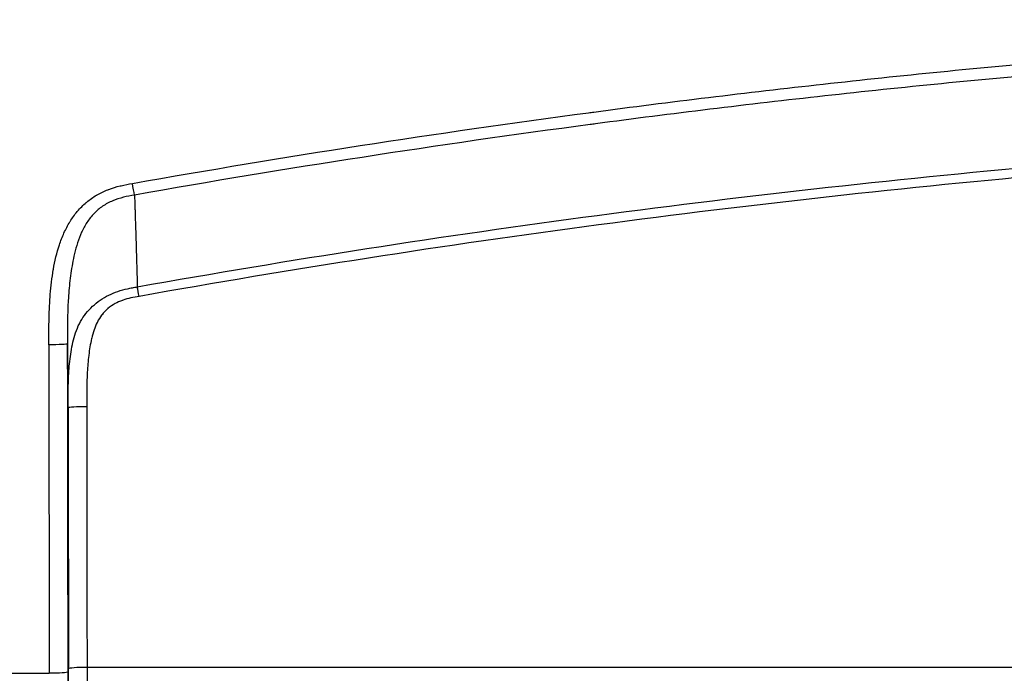
# Model space of a CAD drawing. Units: millimetres. Extents: x 36 to 2783, y 20 to 1284.
# Drawn here: x 1434 to 1474, y 708 to 735 of the extents above; entities that cross this region are included whole.
import ezdxf

# ---------------------------------------------------------------- set-up
doc = ezdxf.new("R2010")
doc.units = ezdxf.units.MM
doc.header["$LTSCALE"] = 2.5
doc.layers.add('Visible Narrow (ISO)', color=7, linetype='Continuous', lineweight=25)

msp = doc.modelspace()

# ---------------------------------------------------------------- linework, layer by layer
at = {"layer": 'Visible Narrow (ISO)'}
for p, q in [((1444.39, 728.739), (1444.39, 728.739)), ((1442.182, 724.586), (1442.182, 724.586)), ((1592.748, 708.34), (1436.603, 708.34)), ((1432.63, 708.097), (1435.05, 708.097))]:
    msp.add_line(p, q, dxfattribs=at)
for centre, major_axis, ratio, start_param, end_param in [((1438.738, 723.536), (0.134, -0.75), 0.010609, 1.630089, 2.191185), ((1451.669, 780.908), (0.001, 955.335), 0.017447, 1.632922, 1.647085), ((1452.424, 780.915), (0, -954.662), 0.017452, 4.774522, 4.788677), ((1453.185, 780.908), (0, -952.16), 0.017466, 4.777386, 4.788678), ((1452.423, 780.908), (0, 952.925), 0.017452, 1.635791, 1.647085), ((1436.603, 708.282), (-0.762, -0.001), 0.076203, 4.712287, 6.265681)]:
    msp.add_ellipse(centre, major_axis=major_axis, ratio=ratio, start_param=start_param, end_param=end_param, dxfattribs=at)
for points, knots in [([(1438.465, 728.222), (1444.687, 729.327), (1450.93, 730.295), (1457.194, 731.129), (1457.264, 731.138), (1457.334, 731.148), (1457.404, 731.157), (1460.542, 731.573), (1463.684, 731.956), (1466.827, 732.304), (1470.029, 732.659), (1473.234, 732.979), (1476.44, 733.262), (1476.45, 733.263), (1476.46, 733.264), (1476.47, 733.265), (1482.815, 733.826), (1489.168, 734.247), (1495.531, 734.524), (1495.616, 734.528), (1495.7, 734.532), (1495.784, 734.535), (1498.886, 734.668), (1501.991, 734.766), (1505.097, 734.832), (1505.217, 734.834), (1505.336, 734.837), (1505.455, 734.839), (1506.932, 734.869), (1508.408, 734.892), (1509.885, 734.91), (1511.482, 734.929), (1513.078, 734.942), (1514.675, 734.95)], [0, 0, 0, 0, 0.01895396, 0.01895396, 0.01895396, 0.01916561, 0.01916561, 0.01916561, 0.02865957, 0.02865957, 0.02865957, 0.03833122, 0.03833122, 0.03833122, 0.03836124, 0.03836124, 0.03836124, 0.05749683, 0.05749683, 0.05749683, 0.05775043, 0.05775043, 0.05775043, 0.06707964, 0.06707964, 0.06707964, 0.06743806, 0.06743806, 0.06743806, 0.07187104, 0.07187104, 0.07187104, 0.07666245, 0.07666245, 0.07666245, 0.07666245]), ([(1514.675, 734.45), (1513.879, 734.446), (1513.08, 734.441), (1512.283, 734.435), (1511.485, 734.429), (1510.688, 734.421), (1509.891, 734.411), (1508.415, 734.394), (1506.94, 734.371), (1505.466, 734.34), (1505.347, 734.338), (1505.227, 734.336), (1505.108, 734.333), (1502.005, 734.267), (1498.905, 734.17), (1495.806, 734.038), (1495.722, 734.034), (1495.637, 734.031), (1495.553, 734.027), (1489.198, 733.752), (1482.852, 733.332), (1476.515, 732.773), (1476.504, 732.773), (1476.494, 732.772), (1476.484, 732.771), (1473.281, 732.488), (1470.081, 732.17), (1466.883, 731.816), (1463.743, 731.468), (1460.604, 731.086), (1457.469, 730.671), (1457.4, 730.662), (1457.33, 730.652), (1457.26, 730.643), (1451.004, 729.811), (1444.767, 728.845), (1438.553, 727.746)], [-0.00000006, -0.00000006, -0.00000006, -0.00000006, 0.00238874, 0.00238874, 0.00238874, 0.00477755, 0.00477755, 0.00477755, 0.009198, 0.009198, 0.009198, 0.00955516, 0.00955516, 0.00955516, 0.01885749, 0.01885749, 0.01885749, 0.01911038, 0.01911038, 0.01911038, 0.03819027, 0.03819027, 0.03819027, 0.03822082, 0.03822082, 0.03822082, 0.04786398, 0.04786398, 0.04786398, 0.05733126, 0.05733126, 0.05733126, 0.05754176, 0.05754176, 0.05754176, 0.07644169, 0.07644169, 0.07644169, 0.07644169]), ([(1438.666, 723.973), (1444.938, 725.093), (1451.231, 726.071), (1457.546, 726.91), (1463.86, 727.749), (1470.189, 728.449), (1476.527, 729.012), (1476.603, 729.019), (1476.68, 729.026), (1476.757, 729.032), (1479.849, 729.306), (1482.944, 729.546), (1486.041, 729.755), (1486.137, 729.762), (1486.233, 729.768), (1486.329, 729.774), (1489.407, 729.98), (1492.487, 730.154), (1495.571, 730.292), (1495.686, 730.297), (1495.802, 730.302), (1495.917, 730.307), (1497.391, 730.372), (1498.867, 730.428), (1500.342, 730.474), (1500.468, 730.478), (1500.593, 730.482), (1500.719, 730.486), (1502.185, 730.53), (1503.651, 730.565), (1505.119, 730.593), (1505.254, 730.595), (1505.389, 730.598), (1505.524, 730.6), (1508.575, 730.655), (1511.625, 730.681), (1514.675, 730.708)], [0, 0, 0, 0, 0.01910614, 0.01910614, 0.01910614, 0.03821229, 0.03821229, 0.03821229, 0.03844344, 0.03844344, 0.03844344, 0.04776536, 0.04776536, 0.04776536, 0.04805403, 0.04805403, 0.04805403, 0.05731843, 0.05731843, 0.05731843, 0.05766516, 0.05766516, 0.05766516, 0.06209497, 0.06209497, 0.06209497, 0.0624714, 0.0624714, 0.0624714, 0.0668715, 0.0668715, 0.0668715, 0.06727722, 0.06727722, 0.06727722, 0.07642457, 0.07642457, 0.07642457, 0.07642457]), ([(1514.675, 730.324), (1511.627, 730.297), (1508.579, 730.27), (1505.532, 730.214), (1505.397, 730.212), (1505.262, 730.209), (1505.127, 730.206), (1503.661, 730.178), (1502.196, 730.143), (1500.731, 730.098), (1500.606, 730.094), (1500.481, 730.09), (1500.356, 730.087), (1498.881, 730.04), (1497.407, 729.984), (1495.934, 729.919), (1495.819, 729.914), (1495.704, 729.909), (1495.589, 729.904), (1492.508, 729.766), (1489.431, 729.591), (1486.355, 729.386), (1486.259, 729.379), (1486.164, 729.373), (1486.068, 729.366), (1482.973, 729.158), (1479.881, 728.916), (1476.792, 728.643), (1476.715, 728.636), (1476.639, 728.629), (1476.562, 728.622), (1470.231, 728.058), (1463.907, 727.358), (1457.599, 726.518), (1451.291, 725.679), (1445.004, 724.701), (1438.738, 723.582)], [0, 0, 0, 0, 0.00914451, 0.00914451, 0.00914451, 0.00954868, 0.00954868, 0.00954868, 0.01394777, 0.01394777, 0.01394777, 0.01432303, 0.01432303, 0.01432303, 0.01875102, 0.01875102, 0.01875102, 0.01909737, 0.01909737, 0.01909737, 0.0283575, 0.0283575, 0.0283575, 0.02864605, 0.02864605, 0.02864605, 0.03796396, 0.03796396, 0.03796396, 0.03819473, 0.03819473, 0.03819473, 0.0572921, 0.0572921, 0.0572921, 0.07638947, 0.07638947, 0.07638947, 0.07638947]), ([(1435.034, 721.595), (1435.033, 722.276), (1435.036, 722.956), (1435.09, 723.633), (1435.091, 723.644), (1435.092, 723.655), (1435.093, 723.666), (1435.12, 724.004), (1435.16, 724.341), (1435.219, 724.677), (1435.22, 724.683), (1435.221, 724.689), (1435.222, 724.695), (1435.283, 725.036), (1435.361, 725.371), (1435.469, 725.697), (1435.523, 725.862), (1435.585, 726.024), (1435.657, 726.184), (1435.728, 726.342), (1435.809, 726.498), (1435.899, 726.646), (1435.901, 726.649), (1435.903, 726.652), (1435.905, 726.655), (1435.994, 726.799), (1436.092, 726.937), (1436.202, 727.068), (1436.205, 727.072), (1436.209, 727.077), (1436.213, 727.081), (1436.322, 727.209), (1436.442, 727.33), (1436.569, 727.438), (1436.576, 727.443), (1436.582, 727.449), (1436.588, 727.454), (1436.715, 727.56), (1436.849, 727.655), (1436.991, 727.739), (1437.001, 727.744), (1437.01, 727.75), (1437.019, 727.755), (1437.16, 727.836), (1437.31, 727.907), (1437.461, 727.966), (1437.473, 727.971), (1437.485, 727.975), (1437.497, 727.98), (1437.647, 728.036), (1437.8, 728.082), (1437.956, 728.12), (1437.97, 728.123), (1437.985, 728.127), (1438, 728.13), (1438.153, 728.166), (1438.309, 728.194), (1438.465, 728.222)], [0, 0, 0, 0, 0.002041731, 0.002041731, 0.002041731, 0.002074455, 0.002074455, 0.002074455, 0.00309347, 0.00309347, 0.00309347, 0.003111682, 0.003111682, 0.003111682, 0.004145171, 0.004145171, 0.004145171, 0.004667524, 0.004667524, 0.004667524, 0.005186137, 0.005186137, 0.005186137, 0.00519678, 0.00519678, 0.00519678, 0.005704751, 0.005704751, 0.005704751, 0.005722512, 0.005722512, 0.005722512, 0.006223365, 0.006223365, 0.006223365, 0.006248188, 0.006248188, 0.006248188, 0.006741979, 0.006741979, 0.006741979, 0.006773777, 0.006773777, 0.006773777, 0.007260592, 0.007260592, 0.007260592, 0.007299328, 0.007299328, 0.007299328, 0.007779206, 0.007779206, 0.007779206, 0.007824791, 0.007824791, 0.007824791, 0.00829782, 0.00829782, 0.00829782, 0.00829782]), ([(1438.553, 727.746), (1438.402, 727.719), (1438.247, 727.69), (1438.097, 727.653), (1437.946, 727.615), (1437.799, 727.569), (1437.656, 727.509), (1437.512, 727.448), (1437.372, 727.373), (1437.243, 727.286), (1437.114, 727.199), (1436.996, 727.099), (1436.889, 726.987), (1436.782, 726.875), (1436.685, 726.751), (1436.601, 726.621), (1436.517, 726.491), (1436.445, 726.355), (1436.382, 726.215), (1436.255, 725.934), (1436.163, 725.639), (1436.091, 725.34), (1436.082, 725.305), (1436.074, 725.27), (1436.066, 725.234), (1436.006, 724.97), (1435.96, 724.701), (1435.924, 724.43), (1435.888, 724.159), (1435.861, 723.887), (1435.843, 723.615), (1435.84, 723.579), (1435.838, 723.542), (1435.835, 723.506), (1435.821, 723.277), (1435.812, 723.048), (1435.805, 722.818), (1435.803, 722.738), (1435.802, 722.658), (1435.8, 722.577), (1435.798, 722.422), (1435.796, 722.266), (1435.796, 722.111), (1435.796, 722.083), (1435.795, 722.056), (1435.795, 722.028), (1435.795, 721.899), (1435.795, 721.769), (1435.795, 721.638)], [-0.00000006, -0.00000006, -0.00000006, -0.00000006, 0.000464428, 0.000464428, 0.000464428, 0.000928916, 0.000928916, 0.000928916, 0.001393404, 0.001393404, 0.001393404, 0.001857892, 0.001857892, 0.001857892, 0.00232238, 0.00232238, 0.00232238, 0.002786868, 0.002786868, 0.002786868, 0.003715843, 0.003715843, 0.003715843, 0.003825338, 0.003825338, 0.003825338, 0.004644819, 0.004644819, 0.004644819, 0.005465147, 0.005465147, 0.005465147, 0.005573795, 0.005573795, 0.005573795, 0.006262077, 0.006262077, 0.006262077, 0.006502771, 0.006502771, 0.006502771, 0.006967259, 0.006967259, 0.006967259, 0.007049117, 0.007049117, 0.007049117, 0.007431747, 0.007431747, 0.007431747, 0.007431747]), ([(1438.553, 727.746), (1438.553, 727.71), (1438.553, 727.674), (1438.554, 727.638), (1438.556, 727.602), (1438.557, 727.565), (1438.559, 727.529), (1438.56, 727.511), (1438.561, 727.493), (1438.562, 727.475), (1438.562, 727.47), (1438.562, 727.469), (1438.562, 727.466), (1438.563, 727.423), (1438.565, 727.361), (1438.568, 727.277), (1438.569, 727.233), (1438.571, 727.182), (1438.572, 727.126), (1438.574, 727.087), (1438.575, 727.045), (1438.576, 727), (1438.577, 726.988), (1438.577, 726.975), (1438.578, 726.967), (1438.579, 726.928), (1438.58, 726.889), (1438.581, 726.85), (1438.586, 726.695), (1438.591, 726.539), (1438.596, 726.384), (1438.599, 726.306), (1438.601, 726.229), (1438.603, 726.151), (1438.604, 726.136), (1438.604, 726.121), (1438.605, 726.106), (1438.605, 726.082), (1438.606, 726.058), (1438.607, 726.034), (1438.608, 725.995), (1438.609, 725.958), (1438.61, 725.916), (1438.62, 725.58), (1438.63, 725.249), (1438.639, 724.927), (1438.645, 724.722), (1438.651, 724.522), (1438.656, 724.325), (1438.659, 724.208), (1438.663, 724.089), (1438.666, 723.973)], [0.0537526, 0.0537526, 0.0537526, 0.0537526, 0.0819272, 0.0819272, 0.0819272, 0.1101019, 0.1101019, 0.1101019, 0.1241892, 0.1241892, 0.1241892, 0.1277111, 0.1277111, 0.1277111, 0.1893431, 0.1893431, 0.1893431, 0.2223776, 0.2223776, 0.2223776, 0.2452242, 0.2452242, 0.2452242, 0.2509752, 0.2509752, 0.2509752, 0.2791499, 0.2791499, 0.2791499, 0.3918485, 0.3918485, 0.3918485, 0.4481979, 0.4481979, 0.4481979, 0.4590643, 0.4590643, 0.4590643, 0.4763725, 0.4763725, 0.4763725, 0.5045472, 0.5045472, 0.5045472, 0.7289687, 0.7289687, 0.7289687, 0.8710675, 0.8710675, 0.8710675, 0.9553418, 0.9553418, 0.9553418, 0.9553418]), ([(1435.828, 719.017), (1435.827, 719.28), (1435.827, 719.549), (1435.837, 720.082), (1435.847, 720.349), (1435.888, 720.879), (1435.917, 721.143), (1435.987, 721.537), (1436.014, 721.668), (1436.081, 721.928), (1436.121, 722.058), (1436.262, 722.432), (1436.387, 722.665), (1436.722, 723.09), (1436.919, 723.273), (1437.369, 723.583), (1437.613, 723.703), (1438.001, 723.833), (1438.133, 723.868), (1438.332, 723.911), (1438.399, 723.925), (1438.532, 723.95), (1438.601, 723.962), (1438.666, 723.973)], [-0.00000006, -0.00000006, -0.00000006, -0.00000006, 0.000797848, 0.000797848, 0.001595756, 0.001595756, 0.002393664, 0.002393664, 0.002792618, 0.002792618, 0.003191572, 0.003191572, 0.003989481, 0.003989481, 0.004787389, 0.004787389, 0.005585297, 0.005585297, 0.005984251, 0.005984251, 0.006183728, 0.006183728, 0.006383205, 0.006383205, 0.006383205, 0.006383205]), ([(1438.738, 723.582), (1438.516, 723.542), (1438.294, 723.501), (1438.08, 723.428), (1438.07, 723.425), (1438.061, 723.422), (1438.052, 723.418), (1437.949, 723.382), (1437.849, 723.337), (1437.754, 723.285), (1437.651, 723.229), (1437.553, 723.162), (1437.462, 723.085), (1437.456, 723.08), (1437.449, 723.074), (1437.443, 723.069), (1437.359, 722.996), (1437.284, 722.916), (1437.217, 722.83), (1437.212, 722.824), (1437.207, 722.818), (1437.203, 722.812), (1437.136, 722.724), (1437.077, 722.629), (1437.027, 722.53), (1437.024, 722.524), (1437.021, 722.518), (1437.018, 722.512), (1436.968, 722.412), (1436.927, 722.309), (1436.891, 722.204), (1436.853, 722.093), (1436.821, 721.98), (1436.794, 721.865), (1436.793, 721.859), (1436.791, 721.854), (1436.79, 721.849), (1436.737, 721.624), (1436.701, 721.397), (1436.673, 721.169), (1436.673, 721.165), (1436.672, 721.161), (1436.672, 721.157), (1436.644, 720.929), (1436.626, 720.699), (1436.614, 720.47), (1436.589, 720.002), (1436.589, 719.533), (1436.59, 719.064)], [0, 0, 0, 0, 0.000676637, 0.000676637, 0.000676637, 0.000705934, 0.000705934, 0.000705934, 0.001031879, 0.001031879, 0.001031879, 0.001387062, 0.001387062, 0.001387062, 0.001411868, 0.001411868, 0.001411868, 0.001742196, 0.001742196, 0.001742196, 0.001764834, 0.001764834, 0.001764834, 0.002097294, 0.002097294, 0.002097294, 0.002117801, 0.002117801, 0.002117801, 0.002452393, 0.002452393, 0.002452393, 0.002807376, 0.002807376, 0.002807376, 0.002823735, 0.002823735, 0.002823735, 0.003517403, 0.003517403, 0.003517403, 0.003529669, 0.003529669, 0.003529669, 0.004227429, 0.004227429, 0.004227429, 0.00564747, 0.00564747, 0.00564747, 0.00564747]), ([(1435.795, 721.638), (1435.792, 721.62), (1435.708, 721.61), (1435.568, 721.603), (1435.427, 721.597), (1435.231, 721.593), (1435.034, 721.595)], [0, 0, 0, 0, 0.5, 0.5, 0.5, 1, 1, 1, 1]), ([(1435.828, 719.017), (1435.831, 719.027), (1435.915, 719.04), (1436.055, 719.049), (1436.196, 719.058), (1436.392, 719.063), (1436.59, 719.064)], [0, 0, 0, 0, 0.5, 0.5, 0.5, 1, 1, 1, 1]), ([(1435.812, 708.156), (1435.808, 708.141), (1435.725, 708.125), (1435.584, 708.115), (1435.443, 708.104), (1435.247, 708.098), (1435.05, 708.097)], [0, 0, 0, 0, 0.5, 0.5, 0.5, 1, 1, 1, 1]), ([(1435.812, 708.156), (1435.82, 702.024), (1435.839, 695.874), (1435.869, 689.904), (1435.9, 683.862), (1435.942, 678.006), (1435.993, 672.517)], [0.0762682, 0.0762682, 0.0762682, 0.0762682, 0.2822218, 0.2822218, 0.2822218, 0.490653, 0.490653, 0.490653, 0.490653]), ([(1436.161, 687.506), (1436.119, 687.999), (1436.078, 688.888), (1436.04, 690.128), (1436.003, 691.368), (1435.969, 692.959), (1435.94, 694.817), (1435.912, 696.675), (1435.888, 698.801), (1435.871, 701.085), (1435.855, 703.369), (1435.844, 705.809), (1435.841, 708.282)], [4.912626, 4.912626, 4.912626, 4.912626, 5.236197, 5.236197, 5.236197, 5.559767, 5.559767, 5.559767, 5.883338, 5.883338, 5.883338, 6.206908, 6.206908, 6.206908, 6.206908]), ([(1436.603, 708.34), (1436.606, 705.949), (1436.616, 703.59), (1436.65, 699.174), (1436.674, 697.118), (1436.731, 693.525), (1436.765, 691.987), (1436.84, 689.589), (1436.881, 688.729), (1436.923, 688.252)], [0.076277, 0.076277, 0.076277, 0.076277, 0.399848, 0.399848, 0.723418, 0.723418, 1.046989, 1.046989, 1.370559, 1.370559, 1.370559, 1.370559])]:
    msp.add_open_spline(points, degree=3, knots=knots, dxfattribs=at)
for points in [[(1438.553, 727.746), (1438.529, 727.874), (1438.498, 728.046), (1438.465, 728.222)], [(1435.828, 719.017), (1435.817, 719.89), (1435.806, 720.763), (1435.795, 721.638)]]:
    msp.add_open_spline(points, degree=3, dxfattribs=at)

doc.saveas('drawing.dxf')
